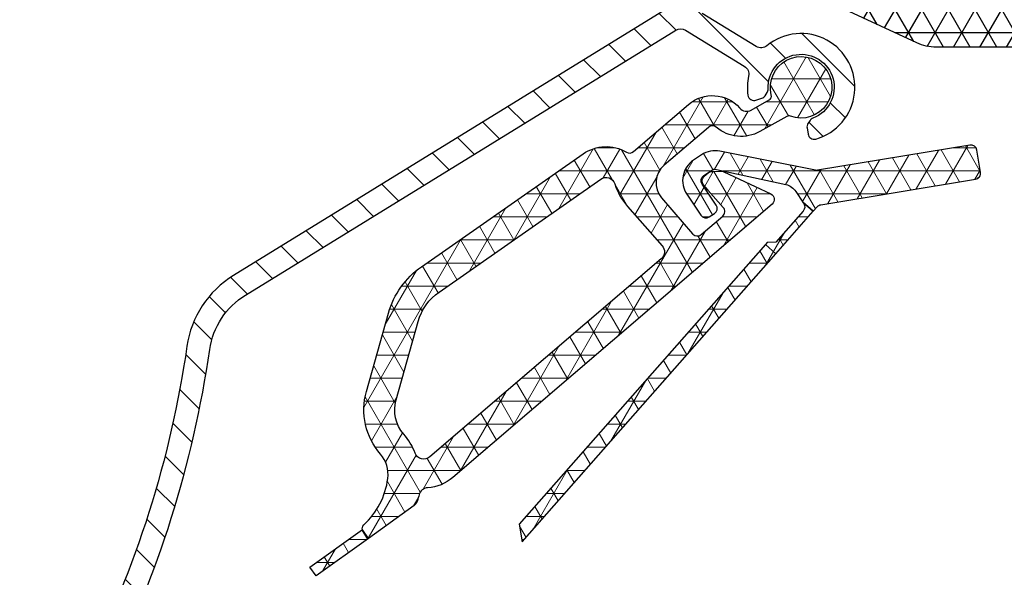
# Model space of a CAD drawing. Units: millimetres. Extents: x -2501 to 5957, y -2479 to 4757.
# Drawn here: x 707 to 771, y 236 to 272 of the extents above; entities that cross this region are included whole.
import ezdxf

# ---------------------------------------------------------------- set-up
doc = ezdxf.new("R2010")
doc.units = ezdxf.units.MM
doc.header["$MEASUREMENT"] = 0
doc.layers.add('AR75', color=8, linetype='Continuous')
doc.layers.add('M', color=4, linetype='Continuous')
doc.dimstyles.get("Standard").update_dxf_attribs({"dimtxt": 4, "dimasz": 4, "dimexe": 1, "dimexo": 1, "dimgap": 1.2, "dimtad": 1, "dimdec": 0, "dimdsep": 46, "dimtxsty": 'Standard', "dimcen": 1.5, "dimclrd": 256, "dimclre": 256, "dimclrt": 256, "dimazin": 2, "dimtfac": 1, "dimtdec": 0, "dimtofl": 0, "dimtmove": 0, "dimatfit": 3, "dimfxl": 0, "dimtolj": 1, "dimtzin": 0, "dimlwd": -1, "dimlwe": -1, "dimarcsym": 0})
pattern_1 = [(0, (550, 60), (0, 1.5), []), (59.99999999999999, (550, 60), (-1.299038105676658, 0.7500000000000002), []), (120, (550, 60), (-1.299038105676658, -0.7499999999999997), [])]

# ---------------------------------------------------------------- blocks, each defined once
blk = doc.blocks.new('*D166')
at = {"layer": 'Defpoints', "color": 0}
for p in [(812.7212678191522, 258.5333037095277), (706.6333851683239, 203.1000915881021), (812.7212678191522, 130.6808313594465)]:
    blk.add_point(p, dxfattribs=at)
at = {"layer": 'M'}
for p, q in [((812.7212678191522, 257.5333037095277), (812.7212678191522, 129.6808313594465)), ((706.6333851683239, 202.1000915881021), (706.6333851683239, 129.6808313594465)), ((710.6333851683239, 130.6808313594465), (808.7212678191522, 130.6808313594465))]:
    blk.add_line(p, q, dxfattribs=at)
for points in [[(710.6333851683239, 131.3474980261132), (710.6333851683239, 130.0141646927799), (706.6333851683239, 130.6808313594465)], [(808.7212678191522, 131.3474980261132), (808.7212678191522, 130.0141646927799), (812.7212678191522, 130.6808313594465)]]:
    blk.add_solid(points, dxfattribs=at)
at = {"layer": 'M', "insert": (759.6773264937381, 133.8808313594465), "char_height": 4, "attachment_point": 5}
blk.add_mtext('\\A1;106', dxfattribs=at)

msp = doc.modelspace()

# ---------------------------------------------------------------- hatches: boundary and pattern name
at = {"layer": 'AR75', "lineweight": 9}
h = msp.add_hatch(dxfattribs=at)
h.set_pattern_fill('ANSI31', color=256, scale=15, angle=90, style=0)
h.set_pattern_definition([(135, (550, 60), (-1.325825214724777, -1.325825214724776), [])])
edge = h.paths.add_edge_path()
edge.add_line((755.1354349470469, 267.39403359608), (755.2684271158739, 267.5980781457673))
edge.add_arc((754.9333225002997, 267.8164926522078), 0.4000000000034958, 326.9044930896873, 362.7939756415019)
edge.add_arc((757.480291234044, 267.9407917651846), 2.150000000027533, -68.98498946053371, 182.7939756430774, ccw=False)
edge.add_arc((758.3947531594508, 265.5604011696854), 0.4000000000037738, 111.0150105410631, 146.9044930928621)
edge.add_line((758.0596485438643, 265.7788156761075), (757.9266563750373, 265.5747711264199))
edge.add_arc((758.2617609906144, 265.3563566199903), 0.4000000000000045, 146.9044930912224, 188.8034472619574)
edge.add_line((757.866473320574, 265.2951385024597), (757.9282171919178, 264.8964560204208))
edge.add_arc((758.3235048619579, 264.9576741379513), 0.3999999999996597, 188.8034472619608, 285.7835749756662)
edge.add_arc((757.4802912340444, 267.9407917651847), 3.500000000033492, 285.7835749756587, 489.4034470140255)
edge.add_arc((754.877705529705, 271.1088428461886), 0.6000000000008789, 238.62781687542218, 309.4034470140323, ccw=False)
edge.add_line((754.5653484247634, 270.5965606593095), (751.0502305448483, 272.7398560395166))
edge.add_arc((751.3625876497902, 273.2521382263955), 0.6000000000009307, 157.8730862388069, 238.62781687539342, ccw=False)
edge.add_arc((747.1013693540327, 274.984771665952), 3.999999999995516, 337.8730862387874, 359.9999999999951)
edge.add_line((751.1013693540283, 274.9847716659517), (751.1013693540283, 281.153035313014))
edge.add_arc((751.7013693540291, 281.1530353130138), 0.600000000000847, 26.52535202097488, 179.9999999999891, ccw=False)
edge.add_arc((755.1013693538707, 282.850091588106), 3.199999999966577, 206.5253520209737, 247.8096349087376)
edge.add_arc((753.66616602608, 279.3315419710549), 0.6000000000008242, -20.000000000633975, 67.8096349087632, ccw=False)
edge.add_line((754.22998159855, 279.1263298850529), (753.9971844321256, 278.4867249270125))
edge.add_arc((754.185122956285, 278.4183208983445), 0.2000000000031009, 159.9999999994585, 270.0000000000326)
edge.add_line((754.1851229562851, 278.2183208983415), (754.6558495738284, 278.2183208983415))
edge.add_arc((754.6558495738285, 280.2183208983417), 2.000000000000227, 269.9999999999951, 323.6756339309327)
edge.add_line((756.2672024639103, 279.0336091766025), (757.6795339779749, 280.9545528333437))
edge.add_arc((755.1013693538713, 282.8500915881052), 3.199999999965871, 323.6756339309505, 337.4565811530765)
edge.add_arc((757.3410733313042, 281.9203867460597), 0.7749999999964655, 337.4565811530541, 517.4565811530729)
edge.add_arc((755.10136935387, 282.8500915881061), 1.649999999974374, 330.0000000009887, 337.45658115307543, ccw=False)
edge.add_line((756.5303112701065, 282.0250915881435), (756.5862935943653, 281.3651673476524))
edge.add_line((756.5862935943653, 281.3651673476524), (755.9263693538735, 281.4211496718889))
edge.add_line((755.9263693538735, 281.4211496718889), (755.6448893485979, 280.8216473529212))
edge.add_line((755.6448893485979, 280.8216473529212), (755.1013693538755, 281.2000915881185))
edge.add_line((755.1013693538755, 281.2000915881185), (754.5578493591895, 280.8216473528634))
edge.add_line((754.5578493591895, 280.8216473528634), (754.2763693538948, 281.4211496718223))
edge.add_line((754.2763693538948, 281.4211496718223), (753.6164451134039, 281.365167347564))
edge.add_line((753.6164451134039, 281.365167347564), (753.6724274376404, 282.0250915880558))
edge.add_line((753.6724274376404, 282.0250915880558), (753.0729251186733, 282.3065715933305))
edge.add_line((753.0729251186733, 282.3065715933305), (753.4513693538704, 282.8500915880529))
edge.add_line((753.4513693538704, 282.8500915880529), (753.0729251186542, 283.3936115827607))
edge.add_line((753.0729251186542, 283.3936115827607), (753.6724274376131, 283.6750915880554))
edge.add_line((753.6724274376131, 283.6750915880554), (753.6164451133538, 284.3350158285472))
edge.add_line((753.6164451133538, 284.3350158285472), (754.2763693538466, 284.2790335043107))
edge.add_line((754.2763693538466, 284.2790335043107), (754.5578493591213, 284.8785358232769))
edge.add_line((754.5578493591213, 284.8785358232769), (755.1013693538437, 284.5000915880797))
edge.add_arc((755.1013693538715, 282.8500915881069), 1.649999999972749, 82.54341884893671, 90.00000000096719, ccw=False)
edge.add_arc((755.4160733312704, 285.2545845505545), 0.7749999999964357, 262.5434188489361, 442.5434188489106)
edge.add_arc((755.1013693538708, 282.8500915881059), 3.19999999996671, 82.54341884892051, 153.4746479790268)
edge.add_arc((751.7013693540291, 284.5471478631979), 0.6000000000008139, 180, 333.47464797903604, ccw=False)
edge.add_line((751.1013693540283, 284.5471478631979), (751.1013693540283, 289.7500915882948))
edge.add_arc((751.6013693540283, 289.7500915882948), 0.5, 90, 180, ccw=False)
edge.add_line((751.6013693540283, 290.2500915882948), (753.3345093908895, 290.2500915882948))
edge.add_arc((753.3345093908895, 289.2500915882944), 1.000000000000426, 70.00000000001762, 89.99999999999841, ccw=False)
edge.add_line((753.676529534215, 290.1897842090808), (756.0069228140007, 289.3415904211056))
edge.add_arc((756.0753268426669, 289.5295289452656), 0.2000000000028964, 250.0000000000004, 360)
edge.add_line((756.2753268426698, 289.5295289452656), (756.2753268426698, 290.1399584644419))
edge.add_arc((755.2753268426699, 290.139958464442), 0.9999999999998579, 359.9999999999935, 430.0000000000162)
edge.add_line((755.6173469859953, 291.0796510852279), (754.189559749211, 291.599323140282))
edge.add_arc((753.3345093908894, 289.2500915882947), 2.500000000023757, 70.0000000000186, 89.99999999999869)
edge.add_line((753.3345093908895, 291.7500915883184), (751.6013693540283, 291.7500915883184))
edge.add_arc((751.6013693540283, 292.2500915883184), 0.5, 180, 270, ccw=False)
edge.add_line((751.1013693540283, 292.2500915883184), (751.1013693540283, 293.1000915882231))
edge.add_arc((750.3513693540424, 293.1000915882231), 0.7499999999859028, 0, 180)
edge.add_line((749.6013693540565, 293.1000915882231), (749.6013693540565, 274.9847716659517))
edge.add_arc((747.1013693540327, 274.9847716659515), 2.500000000023704, -58.365974806542226, 2.6147972675971687e-12, ccw=False)
edge.add_line((748.4125983865326, 272.8562326307332), (720.5395516557298, 255.6857943663023))
edge.add_arc((723.948747140201, 250.1515928747829), 6.500000000005767, 121.6340251934676, 171.773440635723)
edge.add_arc((649.7204964530115, 260.883172437855), 68.4999999999863, 333.19120998492446, 351.7734406357313, ccw=False)
edge.add_arc((737.6333851683296, 216.4582470273747), 30.00000000000682, 153.1912099849225, 179.9999999999984)
edge.add_line((707.6333851683228, 216.4582470273755), (707.6333851683214, 204.3248364594951))
edge.add_arc((707.8833851683263, 203.1000915881021), 1.250000000002366, 101.5369590330234, 359.999999999974)
edge.add_line((709.1333851683287, 203.1000915881015), (709.1333851683287, 215.7730677639419))
edge.add_arc((710.1333851683286, 215.7730677639419), 0.9999999999998863, 97.69143361319237, 180, ccw=False)
edge.add_arc((709.7318711071783, 218.7460774273461), 1.999999999999472, 277.6914336132083, 296.0291966190541)
edge.add_line((710.6095292966718, 216.9489363359421), (711.6570441900224, 217.4605044199185))
edge.add_arc((710.7793860005288, 219.2576455113224), 1.99999999999929, 296.029196619062, 325.7324166707965)
edge.add_line((712.4322199859218, 218.1315283696684), (714.1572451097948, 220.6633965429961))
edge.add_arc((713.6200740645397, 221.0293846140354), 0.6500000000026729, 325.7324166707758, 493.7648340060376)
edge.add_line((713.1704690292711, 221.4988048013565), (711.6885042084193, 220.0793966388139))
edge.add_arc((712.0343542355474, 219.7183041870303), 0.499999999999647, 133.764834006056, 148.9274543730887)
edge.add_arc((649.7657505832724, 257.2404443071118), 72.19999999996706, 328.02428331220443, 328.9274543730634, ccw=False)
edge.add_arc((710.5868968890375, 219.27100709706), 0.4999999999994781, 266.02919661904826, 328.0242833121653, ccw=False)
edge.add_line((710.5522728245971, 218.7722073635385), (709.7461051172106, 218.8281673025163))
edge.add_arc((709.7807291816505, 219.3269670360384), 0.5000000000000066, 174.1194832071522, 266.0291966191015, ccw=False)
edge.add_arc((737.6333851683307, 216.4582470273752), 28.50000000000818, 160.0679565389382, 174.1194832071459, ccw=False)
edge.add_arc((711.310651864994, 226.0035972798212), 0.4999999999999754, 106.0291966191952, 160.0679565389488, ccw=False)
edge.add_line((711.1725882864991, 226.4841578361439), (713.0657849524448, 227.0280674497319))
edge.add_arc((713.3419121094348, 226.066946337087), 0.9999999999995106, 92.33107676563259, 106.0291966192107, ccw=False)
edge.add_line((713.3012383679045, 227.0661188180677), (713.7869566127622, 227.0858911584029))
edge.add_arc((713.7056091297025, 229.0842361203649), 1.999999999999713, 272.3310767656008, 297.0291966190793)
edge.add_line((714.6144980843558, 227.3026859896899), (715.5109783139881, 227.7600410563529))
edge.add_arc((715.2837560753247, 228.2054285890217), 0.4999999999999799, 297.0291966190764, 441.4472394364262)
edge.add_line((715.3581161149193, 228.6998682562325), (714.2150528283139, 228.871776452293))
edge.add_arc((714.1406927887192, 228.3773367850837), 0.4999999999985277, 81.44723943639086, 96.0291966189439)
edge.add_line((714.0881751710751, 228.8745710355487), (712.7689085526761, 228.7352307954678))
edge.add_arc((712.7163909350315, 229.2324650459341), 0.4999999999998458, 153.3239064178532, 276.02919661897715, ccw=False)
edge.add_arc((649.720496453013, 260.8831724378549), 69.9999999999902, 333.3239064178726, 351.7734406357294)
edge.add_arc((723.948747140202, 250.151592874782), 5.000000000001425, 121.6340251934582, 171.7734406357361, ccw=False)
edge.add_line((721.3262890752264, 254.4086709451794), (749.3206412005313, 271.6538361243808))
edge.add_arc((749.6353361683285, 271.1429867559323), 0.6000000000009889, 58.62781687537199, 121.6340251934316, ccw=False)
edge.add_line((749.9476932732707, 271.6552689428111), (753.7844556624611, 269.315855192083))
edge.add_arc((753.4720985575174, 268.8035730052051), 0.6000000000010821, -12.147813260751093, 58.62781687519242, ccw=False)
edge.add_arc((757.4802912340432, 267.9407917651866), 3.500000000033455, 167.8521867393393, 188.5277672472756)
edge.add_arc((754.4145644794844, 267.481096793937), 0.3999999999996601, 188.5277672472428, 288.8034472640994)
edge.add_line((754.5434935398241, 267.1024448463656), (754.9292593918078, 267.2337961549374))
edge.add_arc((754.8003303314703, 267.6124481025092), 0.3999999999993262, 288.8034472637933, 326.9044930912314)
at = {"layer": 'AR75'}
h = msp.add_hatch(dxfattribs=at)
h.set_pattern_fill('NET3', color=256, scale=12, style=0)
h.set_pattern_definition([(0, (50, 60), (0, 1.5), []), (59.99999999999999, (50, 60), (-1.299038105676658, 0.7500000000000002), []), (120, (50, 60), (-1.299038105676658, -0.7499999999999997), [])])
edge = h.paths.add_edge_path(flags=16)
edge.add_arc((770.5753268435458, 273.3500915543311), 0.5, 270, 360)
edge.add_line((771.0753268435458, 273.3500915543311), (771.0753268435458, 291.0500915843338))
edge.add_arc((770.5753268435458, 291.0500915843338), 0.5, 0, 90)
edge.add_line((770.5753268435458, 291.5500915843338), (759.0753268435453, 291.5500915843336))
edge.add_arc((759.0753268435453, 291.0500915843336), 0.5, 90, 180)
edge.add_line((758.5753268435453, 291.0500915843336), (758.5753268435453, 287.3500915843551))
edge.add_arc((760.0753268435453, 287.3500915843551), 1.5, 180, 270)
edge.add_line((760.0753268435453, 285.8500915843551), (760.7753268428226, 285.8500915843551))
edge.add_arc((760.7753268428224, 283.5500915841188), 2.300000000236309, -2.7853275241795927e-12, 89.99999999999721, ccw=False)
edge.add_line((763.0753268430587, 283.5500915841187), (763.0753268430587, 275.3500915843338))
edge.add_arc((765.5753268430587, 275.3500915843338), 2.5, 180, 270)
edge.add_line((765.5753268430587, 272.8500915843338), (770.5753268435458, 272.8500915543311))
edge = h.paths.add_edge_path(flags=16)
edge.add_arc((772.3753268313762, 232.5942692344823), 0.5000000000001904, 1.3017142919125035e-11, 121.49291846335171, ccw=False)
edge.add_line((772.8753268313765, 232.5942692344825), (772.875326831376, 231.9500915753158))
edge.add_arc((775.6753268313761, 231.9500915753159), 2.800000000000068, 180.0000000000023, 270.0000000000023)
edge.add_line((775.6753268313762, 229.1500915753159), (781.0914039219413, 229.1500915753159))
edge.add_arc((781.091403921941, 228.6500915753161), 0.4999999999997158, 62.90622761583609, 89.99999999997402, ccw=False)
edge.add_line((781.3191279945288, 229.095222732127), (783.1050368241065, 228.1815719446713))
edge.add_arc((781.8753268321324, 225.7778636978904), 2.700000000000617, -1.2107648217352107e-11, 62.90622761585303, ccw=False)
edge.add_line((784.575326832133, 225.7778636978899), (784.575326832133, 224.6500915753159))
edge.add_arc((784.075326832133, 224.6500915753159), 0.5, -90, 0, ccw=False)
edge.add_line((784.075326832133, 224.1500915753159), (767.6312051198936, 224.1500915753159))
edge.add_arc((767.6312051198936, 224.650091575316), 0.5000000000001137, 163.0141914220154, 270, ccw=False)
edge.add_arc((763.3753268321617, 225.9500915753264), 3.950000000001577, 343.0141914220047, 405.774773616692)
edge.add_arc((766.5488639222744, 229.2106379003606), 0.6000000000000912, 117.09799428994441, 225.7747736166925, ccw=False)
edge.add_arc((726.5092058293063, 307.4617451116922), 87.3000000000062, 297.0979942899313, 301.4929184633397)
edge = h.paths.add_edge_path()
edge.add_line((772.8753268427084, 265.3500915881983), (775.3753268427047, 265.3500915881982))
edge.add_line((775.3753268427047, 265.3500915881982), (775.3753268427047, 270.0500915881526))
edge.add_arc((775.8753268427047, 270.0500915881526), 0.4999999999999999, 90, 180, ccw=False)
edge.add_line((775.8753268427047, 270.5500915881526), (780.5753268426367, 270.5500915881528))
edge.add_arc((780.5753268426365, 270.0500915881526), 0.500000000000199, -3.183231456205249e-12, 89.99999999997402, ccw=False)
edge.add_line((781.0753268426367, 270.0500915881526), (781.0753268426367, 267.8485184189808))
edge.add_arc((783.5753268426367, 267.8485184189808), 2.5, 180, 270)
edge.add_line((783.5753268426367, 265.3485184189808), (786.0607349040681, 265.3485184189808))
edge.add_arc((786.0607349040681, 267.8485184189809), 2.50000000000013, 270, 314.2067555277177)
edge.add_line((787.8038589696055, 266.0564474125347), (787.9699340544587, 266.2179864788175))
edge.add_arc((788.3185588675663, 265.8595722775283), 0.500000000000028, 65.77939299023268, 134.206755527731, ccw=False)
edge.add_line((788.5236843978648, 266.3155585896252), (790.1386102827871, 265.5890838693326))
edge.add_arc((790.3437358130856, 266.0450701814297), 0.5000000000000788, 245.77939299025, 360.0000000000131)
edge.add_line((790.8437358130857, 266.0450701814298), (790.8437358130857, 266.8238776168264))
edge.add_arc((789.3437358130863, 266.8238776168263), 1.499999999999427, 2.137332745943483e-12, 65.77939299022684)
edge.add_line((789.9591124039819, 268.1918365531164), (788.3918377459288, 268.8968753598263))
edge.add_arc((787.9370541748392, 268.0344987622037), 0.9749469178678019, 62.1945950534173, 134.2067555277205)
edge.add_line((787.2572728007765, 268.7333684039377), (786.4999051425418, 267.996686773143))
edge.add_arc((786.1512803294343, 268.3551009744324), 0.5000000000002168, 270, 314.20675552771286, ccw=False)
edge.add_line((786.1512803294343, 267.8551009744322), (783.8753268426756, 267.8551009744322))
edge.add_arc((783.8753268426757, 268.3551009744323), 0.5000000000001279, 179.999999999987, 269.999999999987, ccw=False)
edge.add_line((783.3753268426756, 268.3551009744324), (783.3753268426756, 270.8500915881987))
edge.add_arc((781.3753268426758, 270.8500915881984), 1.999999999999772, 6.513775987637282e-12, 90.00000000000652)
edge.add_line((781.3753268426756, 272.8500915881982), (773.8753268426942, 272.850091588165))
edge.add_arc((773.8753268426943, 273.3500915881651), 0.5000000000001136, 179.999999999987, 269.999999999987, ccw=False)
edge.add_line((773.3753268426942, 273.3500915881652), (773.3753268426942, 292.8500915881759))
edge.add_arc((772.3753268426948, 292.850091588176), 0.9999999999994457, 359.9999999999935, 450.0000000000064)
edge.add_line((772.3753268426947, 293.8500915881755), (752.1753268426348, 293.8500915882087))
edge.add_arc((752.1753268426348, 293.3500915882087), 0.4999999999999715, 90, 180.0000000000032)
edge.add_line((751.6753268426348, 293.3500915882087), (751.6753268426348, 292.8500915882098))
edge.add_arc((752.6753268426345, 292.8500915882097), 0.9999999999996588, 179.9999999999935, 269.9999999999935)
edge.add_line((752.6753268426344, 291.85009158821), (755.7753268426698, 291.8500915882103))
edge.add_arc((755.7753268426695, 291.35009158821), 0.500000000000199, -3.183231456205249e-12, 89.99999999997402, ccw=False)
edge.add_line((756.2753268426698, 291.35009158821), (756.2753268426698, 289.2295289451777))
edge.add_arc((755.7753268426698, 289.2295289451777), 0.4999999999999999, -90, 0, ccw=False)
edge.add_line((755.7753268426698, 288.7295289451777), (754.675326842633, 288.7295289451777))
edge.add_arc((754.6753268426328, 287.7295289451781), 0.9999999999998012, 89.99999999998697, 270.000000000013)
edge.add_line((754.675326842633, 286.7295289451783), (755.9239006584487, 286.7295289451786))
edge.add_arc((755.9239006584485, 286.2295289451786), 0.5000000000000393, 15.105427438676884, 89.99999999997402, ccw=False)
edge.add_arc((760.0753268426936, 287.3500915881726), 3.800000000012778, 195.1054274387094, 270)
edge.add_line((760.0753268426936, 283.5500915881598), (760.2753268426457, 283.5500915881598))
edge.add_arc((760.2753268426458, 283.0500915881595), 0.5000000000003411, 1.3017142919125035e-11, 90.00000000001302, ccw=False)
edge.add_line((760.7753268426461, 283.0500915881596), (760.7753268426461, 276.6500915880872))
edge.add_arc((764.5753268426589, 276.6500915880862), 3.800000000012799, 179.9999999999845, 204.9462067345715)
edge.add_arc((760.6764989074712, 274.8364927537486), 0.5000000000000739, -114.99999999987278, 24.946206734591726, ccw=False)
edge.add_line((760.4651897766018, 274.3833388602297), (753.8419095223319, 277.4718251648853))
edge.add_arc((754.0532186532013, 277.924979058404), 0.4999999999998975, 158.0000000002955, 245.0000000001175, ccw=False)
edge.add_line((753.589626725917, 278.1122823551095), (753.8938573024082, 278.8652794554014))
edge.add_arc((753.7084205314944, 278.9402007740833), 0.1999999999998893, 338.0000000003569, 450.0000000000325)
edge.add_line((753.7084205314943, 279.1402007740833), (753.2552640111128, 279.1402007740835))
edge.add_arc((753.2552640111128, 277.1402007740831), 2.000000000000388, 90, 152.6845786079869)
edge.add_arc((752.1890715074204, 277.6908672294547), 0.7999999999998723, 152.6845786079895, 245.000000000131)
edge.add_line((751.8509768980296, 276.9658209998247), (765.0067822242629, 270.8311682270401))
edge.add_arc((766.274637009479, 273.5500915881523), 2.9999999999995, 245.0000000001228, 270)
edge.add_line((766.274637009479, 270.5500915881528), (772.3753268427083, 270.5500915881528))
edge.add_arc((772.3753268427082, 270.0500915881527), 0.5000000000001136, -1.3017142919125035e-11, 89.99999999998698, ccw=False)
edge.add_line((772.8753268427083, 270.0500915881526), (772.8753268427084, 265.3500915881983))
edge = h.paths.add_edge_path()
edge.add_line((775.3753268427048, 236.3500915881983), (772.7848196438742, 236.3500915881983))
edge.add_arc((771.8753268427084, 236.7658112589229), 0.9999999999998814, 302.6885995201028, 335.43535424613435, ccw=False)
edge.add_arc((726.509205812228, 307.4617451069722), 84.99999999999972, 279.1908501398624, 302.6885995201167, ccw=False)
edge.add_arc((735.294000773194, 253.1678469461862), 29.9999999999995, 260.00000004461936, 279.19085013986387, ccw=False)
edge.add_line((730.0845554661939, 223.6236143517635), (712.6316359121836, 226.7010349472562))
edge.add_arc((712.5448118237332, 226.2086310706821), 0.5000000000004398, 80.00000004458364, 106.0291966190336)
edge.add_line((712.4067482452394, 226.6891916270056), (711.6544883436402, 226.4730696573479))
edge.add_arc((711.7925519221342, 225.992509101025), 0.4999999999999269, 106.0291966190776, 161.1228936853974)
edge.add_line((711.3194445666124, 226.1542787834478), (709.5239863650588, 220.9033289826921))
edge.add_arc((710.4702010761022, 220.579789617846), 0.9999999999999398, 161.1228936853705, 223.9978024651771)
edge.add_line((709.750834633214, 219.8851588376135), (710.1427090845593, 219.4793298157142))
edge.add_arc((710.5023923060032, 219.8266452058307), 0.5000000000000666, 223.9978024652165, 338.996348114306)
edge.add_line((710.9691710975778, 219.6474314794139), (711.3075305093846, 220.5287199862637))
edge.add_arc((711.7743093009586, 220.3495062598486), 0.4999999999989075, 148.7648340062808, 158.9963481144712, ccw=False)
edge.add_line((711.346786224168, 220.6087822109323), (713.2049842670633, 223.6727861853046))
edge.add_arc((713.7180119592125, 223.3616550440021), 0.6000000000001263, 80.00000004262142, 148.7648340061332, ccw=False)
edge.add_line((713.8222008653731, 223.952539695887), (729.6504350239436, 221.1615949688951))
edge.add_arc((735.2940007731946, 253.1678469461872), 32.50000000000049, 260.000000044618, 279.1908501398626)
edge.add_arc((726.5092058122322, 307.4617451069632), 87.49999999999027, 279.1908501398606, 281.1824104739305)
edge.add_arc((743.5753268492803, 221.1324481519486), 0.4999999999998974, 6.480149750132114e-12, 101.18241047394292, ccw=False)
edge.add_line((744.0753268492801, 221.1324481519487), (744.0753268492806, 202.3500915759146))
edge.add_arc((744.5753268492806, 202.3500915759145), 0.4999999999999715, 179.9999999999968, 270)
edge.add_line((744.5753268492806, 201.8500915759146), (744.7753268491781, 201.8500915759146))
edge.add_arc((744.7753268491781, 203.4500915759458), 1.600000000031258, 270, 360.000000000001)
edge.add_line((746.3753268492094, 203.4500915759459), (746.3753268492094, 203.6500915759866))
edge.add_arc((746.1753268492096, 203.6500915759866), 0.1999999999998181, 0, 90)
edge.add_line((746.1753268492096, 203.8500915759864), (745.8359719237808, 203.8500915759864))
edge.add_arc((745.8359719237809, 204.0500915759862), 0.1999999999998028, 165.0000000000487, 269.99999999996743, ccw=False)
edge.add_line((745.6427867585232, 204.1018553850065), (746.3685120144676, 206.8102989125377))
edge.add_arc((746.1753268492088, 206.862062721557), 0.2000000000006138, 345.000000000432, 360.0000000003665)
edge.add_line((746.3753268492094, 206.8620627215582), (746.3753268492094, 221.6625901382029))
edge.add_arc((747.3753268492089, 221.6625901382029), 0.9999999999995489, 103.66882066984641, 180, ccw=False)
edge.add_arc((726.5092058122274, 307.461745106972), 87.30000000274583, 283.6688206698479, 291.8774525801721)
edge.add_arc((759.2254723191752, 225.9848409786942), 0.500000000000294, -0.4797632337355253, 111.8774525802045, ccw=False)
edge.add_arc((763.3753268321615, 225.9500915753258), 3.649999999998176, 179.520236766238, 198.6547046209284)
edge.add_arc((760.4855633296393, 224.9745061615973), 0.5999999999999116, 198.6547046209437, 300.0000000113339)
edge.add_line((760.785563329742, 224.4548909193861), (761.9463849160786, 225.1250915750447))
edge.add_arc((763.3753268321617, 225.9500915753265), 1.650000000001258, -89.99999940450272, 210.0000000112735, ccw=False)
edge.add_line((763.3753268493108, 224.3000915753253), (763.3753268493108, 223.8500915759848))
edge.add_arc((765.3753268493108, 223.850091575985), 1.999999999999972, 180.0000000000057, 270)
edge.add_line((765.3753268493108, 221.8500915759851), (776.0273531552587, 221.8500915759851))
edge.add_arc((776.0273531552575, 221.5021178819791), 0.3479736940059865, -1.871853783086408e-10, 89.99999999981293, ccw=False)
edge.add_line((776.3753268492635, 221.5021178819779), (776.3753268492635, 206.8620627215564))
edge.add_arc((776.5753268492637, 206.8620627215566), 0.2000000000001567, 180.0000000000406, 195.0000000000916)
edge.add_line((776.3821416840058, 206.8102989125357), (777.1078669399556, 204.1018553850047))
edge.add_arc((776.914681774698, 204.050091575984), 0.1999999999998173, -90, 15.000000000077478, ccw=False)
edge.add_line((776.914681774698, 203.8500915759842), (776.5753268492633, 203.8500915759842))
edge.add_arc((776.5753268492633, 203.6500915759843), 0.1999999999998181, 90, 180)
edge.add_line((776.3753268492635, 203.6500915759843), (776.3753268492635, 203.4500915759459))
edge.add_arc((777.9753268492948, 203.4500915759459), 1.600000000031287, 180, 270)
edge.add_line((777.9753268492948, 201.8500915759146), (778.1753268492619, 201.8500915759146))
edge.add_arc((778.1753268492619, 202.3500915759146), 0.4999999999999999, 270, 360)
edge.add_line((778.6753268492619, 202.3500915759146), (778.6753268492619, 221.3500915759826))
edge.add_arc((779.1753268492619, 221.3500915759828), 0.4999999999999716, 90, 180.0000000000293, ccw=False)
edge.add_line((779.1753268492619, 221.8500915759828), (790.9512803360842, 221.8500915759851))
edge.add_arc((790.9512803360843, 221.3500915759845), 0.5000000000005512, 45.79324447233961, 90.00000000001302, ccw=False)
edge.add_line((791.2999051491918, 221.7085057772745), (792.0572728074296, 220.971824146478))
edge.add_arc((792.7370541814915, 221.6706937882124), 0.9749469178676244, 225.7932444723352, 297.8054049460069)
edge.add_line((793.1918377525724, 220.8083171905855), (794.7591124106241, 221.5133559972946))
edge.add_arc((794.1437358197284, 222.8813149335848), 1.499999999999532, 294.2206070097758, 359.9999999999946)
edge.add_line((795.6437358197279, 222.8813149335847), (795.6437358197279, 222.8869352013446))
edge.add_arc((794.6437358197281, 222.8869352013445), 0.9999999999998007, 4.885331990727962e-12, 114.2206070097588)
edge.add_line((794.2334847591312, 223.7989078255382), (793.3183964873836, 223.38725519029))
edge.add_arc((793.1132709570846, 223.8432415023871), 0.5000000000002734, 229.0690759096194, 294.2206070097976, ccw=False)
edge.add_arc((790.951280336085, 221.3500915759844), 2.800000000122666, 49.06907590961684, 90.00000000001629)
edge.add_line((790.9512803360842, 224.1500915761071), (787.3753268424869, 224.1500915761064))
edge.add_arc((787.3753268424869, 224.6500915761064), 0.4999999999999999, 180, 270, ccw=False)
edge.add_line((786.8753268424869, 224.6500915761064), (786.8753268424869, 225.7778637108272))
edge.add_arc((781.8753268424874, 225.7778637108269), 4.999999999999419, 2.926110306946436e-12, 62.90622761570884)
edge.add_line((784.1525675683758, 230.2291752789324), (782.3666588048202, 231.1428260326184))
edge.add_arc((781.0914039983227, 228.6500915544801), 2.799999999998992, 62.90622761570165, 89.99999999999535)
edge.add_line((781.0914039983229, 231.4500915544791), (775.8753268427047, 231.4500915544788))
edge.add_arc((775.8753268427047, 231.9500915544788), 0.4999999999999999, 180, 270, ccw=False)
edge.add_line((775.3753268427047, 231.9500915544788), (775.3753268427048, 236.3500915881983))
at = {"layer": 'AR75', "lineweight": 9}
h = msp.add_hatch(dxfattribs=at)
h.set_pattern_fill('NET3', color=256, scale=12, style=0)
h.set_pattern_definition(pattern_1)
edge = h.paths.add_edge_path()
edge.add_arc((753.9381204042704, 266.986089177321), 0.5999999999999248, 221.4042354248619, 299.2585741587432)
edge.add_line((754.231371485889, 266.4626354514489), (755.3969936145802, 267.115644367238))
edge.add_arc((755.2503680737714, 267.3773712301737), 0.2999999999994598, 299.2585741587087, 374.1797919410722)
edge.add_arc((757.4802912340446, 267.9407917651841), 1.999999999999338, -109.98108098598942, 194.1797919411818, ccw=False)
edge.add_arc((756.6943586042491, 265.7792391053077), 0.2999999999997497, 70.01891901398932, 119.2585741588155)
edge.add_line((756.5477330634396, 266.0409659682435), (754.8001559042038, 265.0619321648199))
edge.add_arc((753.578276397461, 267.2429893559555), 2.500000000000448, 229.7200812612342, 299.2585741587063, ccw=False)
edge.add_arc((751.703361331184, 265.0305939359971), 0.4000000000004258, 49.72008126124476, 130.5849378452696)
edge.add_line((751.4431314934411, 265.3343708797381), (748.5660387791697, 262.8697158569192))
edge.add_arc((749.5419006707058, 261.7305523178927), 1.499999999999942, 130.5849378453193, 220.5849378453055)
edge.add_line((748.402737131679, 260.7546904263568), (750.4164364366882, 258.4040167841889))
edge.add_line((750.4164364366882, 258.4040167841889), (750.4295169798022, 258.3891820312272))
edge.add_arc((750.7232953179273, 258.6606489501111), 0.3999999999997671, 222.739588520693, 310.5849378452854)
edge.add_line((750.9835251556699, 258.3568720063707), (752.3774228756813, 259.5509513628965))
edge.add_arc((752.1171930379386, 259.8547283066368), 0.3999999999997937, 310.5849378452916, 401.4042354248422)
edge.add_line((752.4172179107438, 260.1192752319602), (751.4410730682205, 261.2263292332849))
edge.add_arc((751.7410979410167, 261.4908761585982), 0.3999999999864426, 214.3707727246619, 221.4042354246066, ccw=False)
edge.add_line((751.4109373060417, 261.2650577468112), (751.1380446543374, 261.5836165117199))
edge.add_arc((751.441821598077, 261.8438463494628), 0.3999999999994205, 130.5849378451954, 220.5849378453856, ccw=False)
edge.add_line((751.1815917603351, 262.1476232932034), (751.4415150458174, 262.3702859929256))
edge.add_arc((751.7017448835613, 262.0665090491839), 0.4000000000016835, 91.40423542503981, 130.5849378453009, ccw=False)
edge.add_line((751.6919424523087, 262.4663889215742), (752.2772839712572, 262.480737655769))
edge.add_arc((752.2870864025065, 262.0808577833812), 0.3999999999990714, 64.58493784485222, 91.40423542456841, ccw=False)
edge.add_line((752.458755438968, 262.442146783933), (755.5040395139379, 260.9951584114885))
edge.add_arc((755.3322793291688, 260.6336775832039), 0.4002123814791093, -47.201029043354595, 64.58493784525712, ccw=False)
edge.add_line((755.6041948776076, 260.3400249230653), (734.8217656500626, 242.5368035225317))
edge.add_arc((733.0001567858609, 244.6632421287164), 2.800000000001975, 273.473302057585, 310.5849378453098, ccw=False)
edge.add_arc((733.2061404650239, 241.2694874640524), 0.5999999999995135, 93.47330205761105, 166.2636988187196)
edge.add_arc((725.6292292772498, 243.121625917277), 7.199999999829211, 343.00692595185194, 346.26369881871847, ccw=False)
edge.add_arc((731.9410738780978, 241.1927356319541), 0.5999999999756914, 305.7064066403921, 343.0069259583894, ccw=False)
edge.add_line((732.2912530855394, 240.7055246687704), (729.3268447553999, 238.5748785261789))
edge.add_line((729.3268447553999, 238.5748785261789), (728.95206604092, 239.1070062704611))
edge.add_arc((729.2261289984458, 239.2290287901515), 0.2999999999989073, 132.7390445886049, 204.0003191867343, ccw=False)
edge.add_arc((725.6292292770901, 243.1216259173203), 4.999999999994595, 312.7390445884371, 352.6048391984303)
edge.add_arc((728.6042753878294, 242.7354903984426), 2.000000000000679, 352.6048391984727, 401.0839199776162)
edge.add_arc((733.428261656935, 246.9413382886413), 4.400000000000068, 164.258574158709, 221.0839199775992, ccw=False)
edge.add_line((729.1932799345034, 248.1350425278355), (730.6319731603473, 253.2391875208597))
edge.add_arc((735.9257003133868, 251.747057221867), 5.499999999999967, 124.9564029496353, 164.2585741587089, ccw=False)
edge.add_line((732.7744589911229, 256.2547925877525), (743.2924886566091, 263.6076753593363))
edge.add_arc((744.7851277727254, 261.4725097391456), 2.60516866183459, 59.43285828306182, 124.95640294963579, ccw=False)
edge.add_arc((746.3133994115619, 264.0600615712837), 0.400000000000051, 239.4328582830143, 310.5849378453318)
edge.add_line((746.573629249305, 263.7562846275433), (750.1618190393667, 266.830099365954))
edge.add_arc((751.7033613311845, 265.0305939359979), 2.369508900575061, 41.404235424871786, 130.5849378453157, ccw=False)
edge.add_line((753.4806403474493, 266.5977096714334), (753.4880830950626, 266.5892687893357))
edge = h.paths.add_edge_path(flags=16)
edge.add_line((733.9257969067032, 254.6131070352625), (744.4413559921143, 261.9642626881515))
edge.add_arc((744.7851277727254, 261.4725097391462), 0.5999999999999535, 17.23747107619789, 124.95640294970059, ccw=False)
edge.add_arc((749.1785176993521, 262.8356403097625), 3.999999999992959, 197.2374710758785, 221.4042354245963)
edge.add_line((746.1782689712925, 260.1901710565449), (748.4372826335227, 257.6282048350662))
edge.add_arc((747.9872453243146, 257.2313844470803), 0.6000000000004713, -49.41506215462459, 41.40423542488821, ccw=False)
edge.add_line((748.3775900809298, 256.7757190314697), (733.3147341593724, 243.872157279392))
edge.add_arc((732.9243894027636, 244.3278226950003), 0.5999999999945924, 200.2858882208591, 310.5849378450529, ccw=False)
edge.add_arc((728.6097073680388, 242.7329813426362), 4.000000000004017, 20.28588822123977, 41.08391997761424)
edge.add_arc((733.4336936371471, 246.9388292328376), 2.400000000000449, 164.2585741587172, 221.0839199775953, ccw=False)
edge.add_line((731.1237036067294, 247.5899406360342), (732.5623968325733, 252.694085629058))
edge.add_arc((735.931132293601, 251.7445481660608), 3.500000000002893, 124.95640294965179, 164.2585741586927, ccw=False)
edge = h.paths.add_edge_path()
edge.add_line((729.3268447553999, 238.5748785261788), (725.9163680127006, 236.1236240743711))
edge.add_line((725.9163680127006, 236.1236240743711), (725.5078256040663, 236.6920368648209))
edge.add_line((725.5078256040663, 236.6920368648209), (728.9352807613616, 239.1554944241423))
h = msp.add_hatch(dxfattribs=at)
h.set_pattern_fill('NET3', color=256, scale=12, style=0)
h.set_pattern_definition(pattern_1)
edge = h.paths.add_edge_path()
edge.add_line((758.2650990287932, 259.867083136211), (758.5289122219835, 260.1667925611951))
edge.add_arc((758.8291633944384, 259.9025025056899), 0.3999999999993675, 99.3763544134012, 138.6448005334169, ccw=False)
edge.add_line((758.7639958758048, 260.2971582981402), (768.821813558661, 261.9579549563867))
edge.add_arc((768.7566460400276, 262.3526107488378), 0.4000000000000897, 279.3763544133385, 369.3763544133545)
edge.add_line((769.1513018324788, 262.4177782674713), (768.915848182374, 263.8436902680518))
edge.add_arc((768.5211923899226, 263.7785227494181), 0.400000000000435, 9.376354413388068, 99.376354413372)
edge.add_line((768.456024871289, 264.1731785418695), (758.5508121413989, 262.5375807690974))
edge.add_arc((758.485644622766, 262.9322365615475), 0.3999999999989922, 258.7102265878309, 279.37635441328604, ccw=False)
edge.add_line((758.4073361773515, 262.5399767147929), (752.2011183016709, 263.7789494971615))
edge.add_arc((751.8878845200139, 262.2099101101383), 1.600000000000359, 78.71022658791425, 123.6448005333835)
edge.add_line((751.001416271806, 263.5418913580995), (750.4843312096707, 263.1977577677005))
edge.add_arc((751.3707994578788, 261.86577651974), 1.599999999999868, 123.6448005334013, 213.6448005334027)
edge.add_line((750.0388182099184, 260.9793082715318), (750.9506967249988, 259.6091463001796))
edge.add_arc((751.2836920369888, 259.8307633622316), 0.3999999999998054, 213.6448005334033, 303.644800533392)
edge.add_line((751.5053090990407, 259.4977680502415), (751.8383044110308, 259.7193851122937))
edge.add_arc((751.6166873489788, 260.0523804242839), 0.4000000000000105, 303.6448005333886, 393.6448005333717)
edge.add_line((751.9496826609691, 260.2739974863358), (751.0378041458891, 261.6441594576876))
edge.add_arc((751.370799457879, 261.8657765197396), 0.3999999999997108, 123.64480053342359, 213.6448005334123, ccw=False)
edge.add_line((751.149182395827, 262.1987718317294), (751.6626278174288, 262.5404831464603))
edge.add_arc((751.8842448794808, 262.2074878344696), 0.400000000000452, 77.64480053339742, 123.6448005333514, ccw=False)
edge.add_line((751.9698335135306, 262.5982237884357), (756.4905992857737, 261.6079740727949))
edge.add_arc((756.2766277006497, 260.6311341878817), 0.9999999999987977, 31.247856013251692, 77.64480053340321, ccw=False)
edge.add_line((757.1315589830253, 261.1498754551944), (757.5895338907651, 260.4617357611001))
edge.add_line((757.5895338907651, 260.4617357611001), (758.2650990287932, 259.867083136211))
edge = h.paths.add_edge_path()
edge.add_line((755.8372008751987, 257.1088285139302), (758.2650990287959, 259.8670831362088))
edge.add_line((758.2650990287959, 259.8670831362088), (757.5895338907678, 260.4617357610976))
edge.add_line((757.5895338907678, 260.4617357610976), (757.648916003576, 260.3725099361637))
edge.add_arc((757.3159206915852, 260.1508928741122), 0.4000000000001135, -41.35519946667631, 33.64480053328589, ccw=False)
edge.add_line((757.6161718640403, 259.886602818606), (755.8354307042912, 257.8635618077281))
edge.add_line((755.8354307042912, 257.8635618077281), (755.2708894763302, 257.8276006907775))
edge.add_line((755.2708894763302, 257.8276006907775), (755.1616357371734, 257.7034811388164))
edge.add_line((755.1616357371734, 257.7034811388164), (755.8372008751987, 257.1088285139302))
h.paths.add_polyline_path([(739.3190724061271, 238.3431302354417), (755.8372008751987, 257.1088285139302), (755.1616357371734, 257.7034811388164), (739.1424800663228, 239.5046493184821)])

# ---------------------------------------------------------------- linework, layer by layer
at = {"layer": 'AR75'}
for points in [[(772.3753268427083, 270.5500915881528), (766.274637009479, 270.5500915881528, -0.1095178116826989), (765.0067822242629, 270.8311682270401), (751.8509768980296, 276.9658209998247, -0.4261000296967526)], [(748.4125983865326, 272.8562326307332), (720.5395516557298, 255.6857943663023, 0.2223329611921052), (717.5156320806384, 251.0816631035842, -0.08125841948314165), (710.8578860672098, 229.988681162551, 0.1175118845240581)], [(712.2696115415422, 229.4569381480045, 0.08067562634252406), (719.0001970943874, 250.8670315123198, -0.2223329611922087), (721.3262890752264, 254.4086709451793), (749.3206412005313, 271.6538361243807, -0.2820584120865441), (749.9476932732707, 271.6552689428111), (753.7844556624611, 269.3158551920829, -0.3190235496025334), (754.0586633394439, 268.6773123359341, 0.09045977749220109), (754.0189868337395, 267.4217813137767, 0.4677729195893263), (754.5434935398241, 267.1024448463655), (754.9292593918078, 267.2337961549373, 0.1677958847911475), (755.1354349470469, 267.3940335960799), (755.2684271158739, 267.5980781457672, 0.1578901578232559), (755.3328470075528, 267.8359905522732, -1.957940003581369), (758.2513081515356, 265.9337957728965, 0.1578901578231879), (758.0596485438643, 265.7788156761075), (757.9266563750373, 265.5747711264198, 0.1848830415487631), (757.866473320574, 265.2951385024596), (757.9282171919178, 264.8964560204207, 0.450362853468929), (758.4323066203972, 264.5727557344418, 1.230717742863053), (755.2585717303375, 270.6452256148253, -0.3190235496153547), (754.5653484247634, 270.5965606593095), (751.0502305448483, 272.7398560395166, -0.3677041125213955)]]:
    msp.add_lwpolyline(points, format="xyb", dxfattribs=at)
for points in [[(753.4880830950626, 266.5892687893356, 0.3534034661089803), (754.231371485889, 266.4626354514488), (755.3969936145802, 267.1156443672379, 0.3390709410072634), (755.5412276164154, 267.4508608651745, -4.022808408592543), (756.7968715559616, 266.0611807565958, 0.2182165211347259), (756.5477330634396, 266.0409659682434), (754.8001559042038, 265.0619321648198, -0.3130862969517376), (751.9619703058431, 265.3357519249571, 0.3682496927289865), (751.4431314934411, 265.334370879738), (748.5660387791697, 262.8697158569191, 0.4142135623730238), (748.402737131679, 260.7546904263568), (750.4164364366882, 258.4040167841888), (750.4295169798022, 258.3891820312272, 0.4032414978238202), (750.9835251556699, 258.3568720063706), (752.3774228756813, 259.5509513628964, 0.4184080002796133), (752.4172179107438, 260.1192752319602), (751.4410730682205, 261.2263292332848, -0.03069890881905689), (751.4109373060417, 261.2650577468112), (751.1380446543374, 261.5836165117198, -0.4142135623740748), (751.1815917603351, 262.1476232932033), (751.4415150458174, 262.3702859929256, -0.1726432802314062), (751.6919424523087, 262.4663889215741), (752.2772839712572, 262.480737655769, -0.1175583657899757), (752.458755438968, 262.4421467839329), (755.5040395139379, 260.9951584114884, -0.5305121040074449), (755.6041948776076, 260.3400249230652), (734.8217656500626, 242.5368035225316, -0.1633604041868298), (733.169790403995, 241.8683853460511, 0.328736840116933), (732.6233011428751, 241.4119596527649, -0.01421130897468589), (732.5148779327317, 241.0173819697266, -0.1642066722351301), (732.2912530855394, 240.7055246687703), (729.3268447553999, 238.5748785261788), (728.95206604092, 239.1070062704611, -0.3213598219884349), (729.0225309010104, 239.4493644765939, 0.1757232550606481), (730.5876394616605, 242.4780667191925, 0.2147423644755299), (730.1117710969249, 244.0498178641302, -0.2531565773121636), (729.1932799345034, 248.1350425278355), (730.6319731603473, 253.2391875208597, -0.1731891350532284), (732.7744589911229, 256.2547925877525), (743.2924886566091, 263.6076753593362, -0.2939535445674569), (746.1099803278682, 263.7156480460131, 0.3208342448539933), (746.573629249305, 263.7562846275432), (750.1618190393667, 266.830099365954, -0.4100315280269767), (753.4806403474493, 266.5977096714333)], [(758.2650990287932, 259.8670831362109), (758.5289122219835, 260.1667925611951, -0.1730375716626031), (758.7639958758048, 260.2971582981402), (768.821813558661, 261.9579549563866, 0.4142135623731783), (769.1513018324788, 262.4177782674712), (768.915848182374, 263.8436902680518, 0.4142135623730118), (768.456024871289, 264.1731785418694), (758.5508121413989, 262.5375807690973, -0.09041819503167636), (758.4073361773515, 262.5399767147928), (752.2011183016709, 263.7789494971614, 0.1986156140639432), (751.001416271806, 263.5418913580994), (750.4843312096707, 263.1977577677004, 0.4142135623731018), (750.0388182099184, 260.9793082715317), (750.9506967249988, 259.6091463001795, 0.4142135623730466), (751.5053090990407, 259.4977680502415), (751.8383044110308, 259.7193851122936, 0.4142135623729959), (751.9496826609691, 260.2739974863357), (751.0378041458891, 261.6441594576876, -0.4142135623730345), (751.149182395827, 262.1987718317293), (751.6626278174288, 262.5404831464602, -0.203452299423494), (751.9698335135306, 262.5982237884357), (756.4905992857737, 261.6079740727948, -0.2052566265206697), (757.1315589830253, 261.1498754551943), (757.5895338907651, 260.4617357611)], [(733.9257969067032, 254.6131070352625), (744.4413559921143, 261.9642626881514, -0.507981631394081), (745.3581786327202, 261.6503093787948, 0.1058399766450983), (746.1782689712925, 260.1901710565448), (748.4372826335227, 257.6282048350662, -0.4184080002794247), (748.3775900809298, 256.7757190314696), (733.3147341593724, 243.8721572793919, -0.5222266303360098), (732.3616047895423, 244.1197999099143, 0.09099847005971226), (731.6246987862321, 245.3616362740131, -0.2531565773121064), (731.1237036067294, 247.5899406360342), (732.5623968325733, 252.6940856290579, -0.173189135053081)], [(755.8372008751987, 257.1088285139301), (758.2650990287959, 259.8670831362087), (757.5895338907678, 260.4617357610975), (757.648916003576, 260.3725099361636, -0.3394542588631847), (757.6161718640403, 259.886602818606), (755.8354307042912, 257.863561807728), (755.2708894763302, 257.8276006907774), (755.1616357371734, 257.7034811388163)]]:
    msp.add_lwpolyline(points, format="xyb", close=True, dxfattribs=at)
msp.add_lwpolyline([(739.3190724061271, 238.3431302354417), (755.8372008751987, 257.1088285139301), (755.1616357371734, 257.7034811388163), (739.1424800663228, 239.5046493184821)], close=True, dxfattribs=at)
msp.add_lwpolyline([(729.3268447553999, 238.5748785261787), (725.9163680127006, 236.123624074371), (725.5078256040663, 236.6920368648208), (728.9352807613616, 239.1554944241423)], dxfattribs=at)

# ---------------------------------------------------------------- dimensions: what is measured, and where the dimension line sits
at = {"layer": 'M'}
dim = msp.add_linear_dim(base=(812.7212678191522, 130.6808313594465), p1=(706.6333851683239, 203.1000915881021), p2=(812.7212678191522, 258.5333037095277), dimstyle='Standard', dxfattribs=at)
dim.commit()
dim.dimension.update_dxf_attribs({"geometry": '*D166', "text_midpoint": (759.6773264937381, 133.8808313594465)})

doc.saveas('drawing.dxf')
